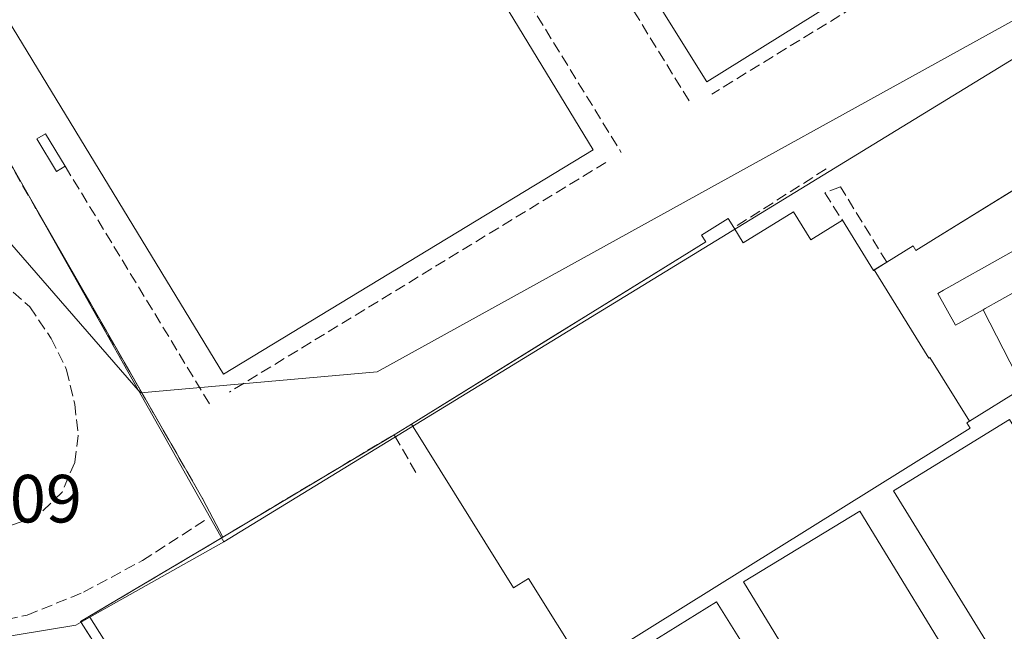
# Model space of a CAD drawing. Units: metres. Extents: x 612002 to 615512, y 4657606 to 4659980.
# Drawn here: x 614807 to 614952, y 4657819 to 4657909 of the extents above; entities that cross this region are included whole.
import ezdxf

# ---------------------------------------------------------------- set-up
doc = ezdxf.new("R2010")
doc.units = ezdxf.units.M
doc.header["$MEASUREMENT"] = 0
doc.linetypes.add('DGN Style 3', pattern=[2.307223458686699, 1.648016756204785, -0.6592067024819142])
for name, color, linetype, lineweight in [('Corriente natural lineal', 142, 'Continuous', 13), ('Edificación Cxs', 1, 'Continuous', 13), ('Edificación ligera Cxs', 1, 'Continuous', 0), ('Instalación educativa CxS', 9, 'Continuous', 0), ('Muro lineal', 1, 'DGN Style 3', 13), ('Núcleo urbano CxS', 7, 'Continuous', 0), ('Obra de contención lineal', 1, 'DGN Style 3', 13), ('Pista deportiva', 7, 'Continuous', 0), ('Pista deportiva Cxs', 7, 'Continuous', 0), ('Rótulo de punto de cota en terreno', 7, 'Continuous', 0), ('Senda pavimentada', 7, 'DGN Style 3', 0)]:
    doc.layers.add(name, color=color, linetype=linetype, lineweight=lineweight)
doc.styles.add('Style-Arial', font='txt')

# ---------------------------------------------------------------- blocks, each defined once
blk = doc.blocks.new('*U67')
at = {"layer": 'Edificación Cxs', "color": 1, "linetype": 'Continuous', "lineweight": 13, "elevation": 284.1416999999927, "flags": 128}
blk.add_lwpolyline([(614954.4603000004, 4657854.739800001), (614948.6003999999, 4657866.202500001), (614948.8947000002, 4657866.367699999), (614950.9912999999, 4657867.5461), (614971.5301000001, 4657879.090100001), (614969.9545, 4657881.8706), (614975.5719999997, 4657885.216), (614976.9960000003, 4657882.829), (614981.3704000004, 4657886.6403), (614987.2801000001, 4657890.300100001), (614984.7600999996, 4657894.370100001), (614997.0401, 4657901.960100001), (615041.6901000004, 4657829.710100001), (615035.5401, 4657825.9101), (615038.5401, 4657821.050100001), (615044.7001, 4657824.860099999), (615051.5000999998, 4657809.440099999), (615046.4200999998, 4657807.050100001), (615020.8701, 4657789.890100001), (615012.4001000002, 4657805.030099999), (615005.7901, 4657801.3301), (615003.2301000003, 4657805.920100001), (615001.3207, 4657804.852299999), (614988.9600999998, 4657797.940099999)], close=True, dxfattribs=at)
at = {"layer": 'Edificación Cxs', "color": 1, "linetype": 'Continuous', "lineweight": 13}
for points in [[(614978.9600999998, 4657841.600099999, 284.1416999999929), (615007.1700999998, 4657858.140100001, 284.1416999999929), (614995.6401000004, 4657877.8201, 284.1416999999929), (614967.4301000005, 4657861.280099999, 284.1416999999929)], [(614985.8701, 4657831.210100001, 284.1416999999929), (614997.9901000002, 4657810.690099999, 284.1416999999929), (615025.9401000004, 4657827.210100001, 284.1416999999929), (615013.8101000005, 4657847.7301, 284.1416999999929)]]:
    blk.add_3dface(points, dxfattribs=at)

msp = doc.modelspace()

# ---------------------------------------------------------------- linework, layer by layer
at = {"layer": 'Corriente natural lineal', "color": 142, "linetype": 'Continuous', "lineweight": 13}
msp.add_polyline3d([(614715.0278000003, 4657942.826900001, 268.296199999997), (614747.7187000001, 4657908.830900001, 269.0041000000056), (614798.6547999998, 4657884.015799999, 268.0608000000066), (614824.7759999996, 4657853.976500001, 268.6803000000073), (614859.5815000003, 4657857.0581, 267.5981999999931), (614985.4873000003, 4657926.755899999, 268.5329000000056)], dxfattribs=at)
at = {"layer": 'Edificación Cxs', "color": 1, "linetype": 'Continuous', "lineweight": 13, "flags": 128}
for points, elevation in [([(614968.5952000003, 4657883.584100001), (614948.3409000002, 4657872.206900001), (614946.2367000004, 4657871.024900001), (614944.7761000004, 4657870.204500001), (614944.7521000003, 4657870.1909), (614942.7747, 4657869.0801), (614941.9200999998, 4657868.600099999), (614944.5401, 4657863.920100001), (614948.6003999999, 4657866.202500001), (614954.4603000004, 4657854.739800001), (614946.5818999996, 4657849.820400001), (614940.7479999998, 4657859.187999999), (614940.6020000001, 4657859.097999999), (614932.5948999999, 4657872.0514), (614934.4401000004, 4657873.190099999), (614938.3000999996, 4657875.590100001), (614938.7100999998, 4657874.940099999), (614939.0943, 4657875.1777), (614941.2801000001, 4657876.530099999), (614964.2751000002, 4657890.751399999)], 278.6682), ([(614969.9545, 4657881.8706), (614971.5301000001, 4657879.090100001), (614950.9912999999, 4657867.5461), (614948.8947000002, 4657866.367699999), (614948.6003999999, 4657866.202500001), (614944.5401, 4657863.920100001), (614941.9200999998, 4657868.600099999), (614942.7747, 4657869.0801), (614944.7521000003, 4657870.1909), (614944.7761000004, 4657870.204500001), (614946.2367000004, 4657871.024900001), (614948.3409000002, 4657872.206900001), (614968.5952000003, 4657883.584100001), (614968.8901000004, 4657883.7501)], 279.6463999999978), ([(614932.5948999999, 4657872.0514), (614940.6020000001, 4657859.097999999), (614940.7479999998, 4657859.187999999), (614946.5818999996, 4657849.820400001), (614946.1801000005, 4657849.5701), (614946.6700999998, 4657848.780099999), (614890.0500999996, 4657813.420100001), (614881.7801000001, 4657826.670100001), (614879.5900999998, 4657825.300100001), (614864.6201, 4657849.4001), (614907.8501000004, 4657876.210100001), (614907.2301000003, 4657877.190099999), (614911.1201, 4657879.610099999), (614911.9600999998, 4657878.280099999), (614913.3501000004, 4657876.030099999), (614920.7401000002, 4657880.620100001), (614923.2801000001, 4657876.5101), (614927.9101, 4657879.370100001), (614932.4801000003, 4657871.9801)], 275.0286000000052)]:
    msp.add_lwpolyline(points, close=True, dxfattribs=dict(at, elevation=elevation))
at = {"layer": 'Edificación Cxs', "color": 1, "linetype": 'Continuous', "lineweight": 13}
for points in [[(614934.4401000004, 4657873.190099999, 270.7186999999976), (614938.3000999996, 4657875.590100001, 269.6845999999932), (614938.7100999998, 4657874.940099999, 270.1747000000032), (614939.0943, 4657875.1777, 270.196299999996), (614941.2801000001, 4657876.530099999, 270.1867000000057), (614964.2753, 4657890.7511, 270.3654999999999), (614974.8000999996, 4657897.2601, 268.9896000000008)], [(614948.6004999997, 4657866.202299999, 274.4557999999961), (614944.5401, 4657863.920100001, 271.9973000000027), (614941.9200999998, 4657868.600099999, 271.7439000000013), (614942.7747, 4657869.0801, 272.0666999999958), (614944.7521000003, 4657870.1909, 272.7504000000045), (614944.7761000004, 4657870.204500001, 272.7575999999972), (614946.2367000004, 4657871.024900001, 273.1459000000032), (614948.3409000002, 4657872.206900001, 273.6551000000036), (614968.5950999996, 4657883.5843, 273.1929999999993), (614968.8901000004, 4657883.7501, 273.3819999999978), (614969.9546999997, 4657881.8707, 274.6450000000041), (614971.5301000001, 4657879.090100001, 279.6463999999978), (614950.9912999999, 4657867.5461, 277.1260000000038), (614948.8947000002, 4657866.367699999, 274.8344999999972), (614948.6004999997, 4657866.202299999, 274.4557999999961)], [(614948.6004999997, 4657866.202299999, 274.4557999999961), (614944.5401, 4657863.920100001, 271.9973000000027), (614941.9200999998, 4657868.600099999, 271.7439000000013), (614942.7747, 4657869.0801, 272.0666999999958), (614944.7521000003, 4657870.1909, 272.7504000000045), (614944.7761000004, 4657870.204500001, 272.7575999999972), (614946.2367000004, 4657871.024900001, 273.1459000000032), (614948.3409000002, 4657872.206900001, 273.6551000000036), (614968.5950999996, 4657883.5843, 273.1929999999993), (614968.8901000004, 4657883.7501, 273.3819999999978), (614969.9546999997, 4657881.8707, 274.6450000000041), (614971.5301000001, 4657879.090100001, 279.6463999999978), (614950.9912999999, 4657867.5461, 277.1260000000038), (614948.8947000002, 4657866.367699999, 274.8344999999972), (614948.6004999997, 4657866.202299999, 274.4557999999961)], [(614911.9600999998, 4657878.280099999, 269.3395000000019), (614913.3501000004, 4657876.030099999, 270.7127000000037), (614920.7401000002, 4657880.620100001, 268.709600000002), (614923.2801000001, 4657876.5101, 270.8031000000047), (614927.9101, 4657879.370100001, 269.3813999999985)], [(615001.3207, 4657804.852299999, 280.8723000000027), (614988.9600999998, 4657797.940099999, 273.1469999999972), (614954.4600999998, 4657854.7401, 278.6682000000001), (614946.5817, 4657849.820699999, 274.4456999999966), (614946.1801000005, 4657849.5701, 274.8022000000055), (614946.6700999998, 4657848.780099999, 274.0138000000007), (614890.0500999996, 4657813.420100001, 273.1692000000039), (614881.7801000001, 4657826.670100001, 275.0286000000052), (614879.5900999998, 4657825.300100001, 272.9106000000029), (614864.6201, 4657849.4001, 269.9762000000046), (614907.8501000004, 4657876.210100001, 270.3671000000031), (614907.2301000003, 4657877.190099999, 269.2762999999977), (614911.1201, 4657879.610099999, 268.6584000000003), (614911.9600999998, 4657878.280099999, 269.3395000000019)], [(614927.9101, 4657879.370100001, 269.3813999999985), (614932.4801000003, 4657871.9801, 271.2195999999968), (614932.5950999996, 4657872.051100001, 271.1984999999986), (614934.4401000004, 4657873.190099999, 270.7186999999976)]]:
    msp.add_polyline3d(points, dxfattribs=at)
at = {"layer": 'Edificación ligera Cxs', "color": 1, "linetype": 'Continuous', "lineweight": 0}
msp.add_polyline3d([(614813.7100999998, 4657887.3301, 268.6472000000067), (614812.4401000004, 4657886.550100001, 269.4379000000045), (614809.5500999996, 4657891.3301, 268.7020000000048), (614810.8201000001, 4657892.100099999, 268.1907000000065), (614813.7100999998, 4657887.3301, 268.6472000000067)], dxfattribs=at)
msp.add_3dface([(614813.7100999998, 4657887.3301, 269.4379000000045), (614812.4401000004, 4657886.550100001, 269.4379000000045), (614809.5500999996, 4657891.3301, 269.4379000000045), (614810.8201000001, 4657892.100099999, 269.4379000000045)], dxfattribs=at)
at = {"layer": 'Instalación educativa CxS', "color": 9, "linetype": 'Continuous', "lineweight": 0, "extrusion": (0.8672077602941787, 0.4979464835484619, 2.697391667023714e-06), "elevation": 2852543.004609381, "flags": 128}
msp.add_lwpolyline([(3733159.146346086, 262.2923742704928), (3733164.702345257, 266.4603742705132), (3733177.19704858, 269.2035742705202)], dxfattribs=at)
at = {"layer": 'Instalación educativa CxS', "color": 9, "linetype": 'Continuous', "lineweight": 0, "extrusion": (-0.3669731231704429, -0.2241820246355861, 0.9028140155651222), "elevation": -1269601.16066111, "flags": 128}
msp.add_lwpolyline([(-3654301.966521397, 2666047.568446785), (-3654301.966521397, 2666044.232642496)], dxfattribs=at)
at = {"layer": 'Instalación educativa CxS', "color": 9, "linetype": 'Continuous', "lineweight": 0, "extrusion": (0.02553439342514972, 0.01527391077219631, 0.999557253188697), "elevation": 87112.10433684518, "flags": 128}
msp.add_lwpolyline([(3681661.338205628, -2917427.478468053), (3681661.338205628, -2917398.147909529)], dxfattribs=at)
at = {"layer": 'Instalación educativa CxS', "color": 9, "linetype": 'Continuous', "lineweight": 0, "extrusion": (0.04229295866250404, -0.08025558025592726, 0.9958766728291994), "elevation": -347545.4979081259, "flags": 128}
msp.add_lwpolyline([(2715438.637144777, 3818250.360593331), (2715438.637144776, 3818256.671398055)], dxfattribs=at)
at = {"layer": 'Instalación educativa CxS', "color": 9, "linetype": 'Continuous', "lineweight": 0, "extrusion": (-0.003300018971617157, 0.1372759499072244, 0.9905273461403558), "elevation": 637646.3082270463, "flags": 128}
msp.add_lwpolyline([(-726589.5838185572, -4597672.053003795), (-726576.862222836, -4597693.144560795), (-726598.055389475, -4597705.202913148)], dxfattribs=at)
at = {"layer": 'Instalación educativa CxS', "color": 9, "linetype": 'Continuous', "lineweight": 0}
for points in [[(614824.9718000004, 4657853.993799999, 276.898000000001), (614804.0100999996, 4657890.5001, 269.0228000000061), (614792.6201, 4657893.7301, 269.1879000000045), (614762.0354000004, 4657941.8057, 269.7593000000052), (614758.1201, 4657947.960100001, 272.4038)], [(614974.8000999996, 4657897.2601, 268.9896000000008), (614964.2753, 4657890.7511, 270.3654999999999), (614952.4287999999, 4657883.424699999, 270.5577999999951), (614941.2800000003, 4657876.529999999, 270.1867999999959), (614939.0943, 4657875.1777, 270.196299999996), (614938.7100000001, 4657874.939999999, 270.1747000000032), (614938.2999999998, 4657875.59, 269.6845999999932), (614934.4401000004, 4657873.190099999, 270.7186999999976)], [(614952.4287, 4657883.424799999, 270.5577000000048), (614941.2800000003, 4657876.529999999, 270.1867999999959), (614938.7100000001, 4657874.939999999, 270.1747000000032), (614938.2999999998, 4657875.59, 269.6845999999932), (614934.4400000004, 4657873.189999999, 270.7186999999976), (614932.4800000006, 4657871.980000001, 271.2195999999968), (614927.9100000003, 4657879.369999999, 269.3815000000032), (614923.2800000003, 4657876.51, 270.8031000000047), (614920.7400000002, 4657880.619999999, 268.7097000000067), (614913.3499999996, 4657876.029999999, 270.7127000000037), (614911.9600000001, 4657878.279999999, 269.3395000000019), (614911.1200000001, 4657879.609999999, 268.6585000000051), (614907.2300000006, 4657877.189999999, 269.2764000000025), (614907.8499999996, 4657876.210000001, 270.3671999999933), (614893.1502, 4657867.093599999, 270.9195999999938), (614886.1734999996, 4657862.766899999, 271.4100000000035), (614864.6200000001, 4657849.4, 269.9760999999999), (614862.0499999998, 4657847.83, 268.5415999999968), (614836.8899999997, 4657832.779999999, 269.414300000004), (614833.9600000001, 4657838.34, 269.9866999999941), (614831.1934000002, 4657843.158299999, 274.1548000000039), (614804.0099999999, 4657890.5, 269.0228000000061)], [(614829.2100000001, 4657799.75, 273.9663), (614815.9900000002, 4657820.33, 271.070200000002), (614836.8899999997, 4657832.779999999, 269.414300000004), (614862.0499999998, 4657847.83, 268.5415999999968), (614864.6200000001, 4657849.4, 269.9760999999999), (614886.1734999996, 4657862.766899999, 271.4100000000035), (614893.1502, 4657867.093599999, 270.9195999999938), (614907.8499999996, 4657876.210000001, 270.3671999999933), (614907.2300000006, 4657877.189999999, 269.2764000000025), (614911.1200000001, 4657879.609999999, 268.6585000000051), (614911.9600000001, 4657878.279999999, 269.3395000000019), (614913.3499999996, 4657876.029999999, 270.7127000000037), (614920.7400000002, 4657880.619999999, 268.7097000000067), (614923.2800000003, 4657876.51, 270.8031000000047), (614927.9100000003, 4657879.369999999, 269.3815000000032), (614932.4800000006, 4657871.980000001, 271.2195999999968), (614934.4400000004, 4657873.189999999, 270.7186999999976), (614938.2999999998, 4657875.59, 269.6845999999932), (614938.7100000001, 4657874.939999999, 270.1747000000032), (614941.2800000003, 4657876.529999999, 270.1867999999959), (614952.4287, 4657883.424799999, 270.5577000000048)], [(614927.9101, 4657879.370100001, 269.3813999999985), (614923.2800000003, 4657876.51, 270.8031000000047), (614920.7400000002, 4657880.619999999, 268.7097000000067), (614913.3499999996, 4657876.029999999, 270.7127000000037), (614911.9600999998, 4657878.280099999, 269.3395000000019)], [(614911.9600999998, 4657878.280099999, 269.3395000000019), (614911.1200000001, 4657879.609999999, 268.6585000000051), (614907.2300000006, 4657877.189999999, 269.2764000000025), (614907.8499999996, 4657876.210000001, 270.3671999999933), (614893.1502, 4657867.093599999, 270.9195999999938), (614886.1734999996, 4657862.766899999, 271.4100000000035), (614864.6200000001, 4657849.4, 269.9760999999999)], [(614934.4401000004, 4657873.190099999, 270.7186999999976), (614932.5950999996, 4657872.051100001, 271.1984999999986), (614932.4800000006, 4657871.980000001, 271.2195999999968), (614927.9101, 4657879.370100001, 269.3813999999985)]]:
    msp.add_polyline3d(points, dxfattribs=at)
at = {"layer": 'Muro lineal', "color": 1, "linetype": 'DGN Style 3', "lineweight": 13, "extrusion": (0.002765464726139239, -0.004491088569466815, 0.9999860910674258), "elevation": -18951.13978312055, "flags": 128}
msp.add_lwpolyline([(614851.8280300942, 4657940.754134584), (614902.5992482883, 4657858.303303067)], dxfattribs=at)
at = {"layer": 'Muro lineal', "color": 1, "linetype": 'DGN Style 3', "lineweight": 13, "extrusion": (0.002283628071170139, -0.003716964441488895, 0.9999904845638149), "elevation": -15641.42987925622, "flags": 128}
msp.add_lwpolyline([(614840.9948132138, 4657948.338271219), (614893.2056706887, 4657863.357684177)], dxfattribs=at)
at = {"layer": 'Muro lineal', "color": 1, "linetype": 'DGN Style 3', "lineweight": 13, "extrusion": (-0.04276378738866973, -0.02625533247356831, 0.9987401644095822), "elevation": -148323.5437064914, "flags": 128}
msp.add_lwpolyline([(-3647725.155913023, 2957461.187781984), (-3647725.155913023, 2957402.113058392)], dxfattribs=at)
at = {"layer": 'Muro lineal', "color": 1, "linetype": 'DGN Style 3', "lineweight": 13, "extrusion": (0.005225911473393859, 0.003191093448686714, 0.999981253210216), "elevation": 18344.70425524107, "flags": 128}
msp.add_lwpolyline([(614883.3752063694, 4657853.056133901), (614828.053887607, 4657819.275961905)], dxfattribs=at)
at = {"layer": 'Muro lineal', "color": 1, "linetype": 'DGN Style 3', "lineweight": 13, "extrusion": (-0.02370987380904237, 0.03907616157014875, 0.9989549016251449), "elevation": 167703.5688412441, "flags": 128}
msp.add_lwpolyline([(-2941853.454512168, -3659410.350777442), (-2941853.454512168, -3659368.783588218)], dxfattribs=at)
at = {"layer": 'Muro lineal', "color": 1, "linetype": 'DGN Style 3', "lineweight": 13, "extrusion": (0.09841767751147472, 0.0626822551299682, 0.9931691173436019), "elevation": 352752.021378117, "flags": 128}
msp.add_lwpolyline([(3598387.852730323, -3000202.458921698), (3598387.852730323, -3000186.283580009)], dxfattribs=at)
at = {"layer": 'Muro lineal', "color": 1, "linetype": 'DGN Style 3', "lineweight": 13, "extrusion": (-0.003300018971617157, 0.1372759499072244, 0.9905273461403558), "elevation": 637646.3082270463, "flags": 128}
msp.add_lwpolyline([(-726598.055389475, -4597705.202913148), (-726576.862222836, -4597693.144560795), (-726589.5838185572, -4597672.053003795)], dxfattribs=at)
at = {"layer": 'Muro lineal', "color": 1, "linetype": 'DGN Style 3', "lineweight": 13}
for points in [[(614758.1201, 4657947.960100001, 272.4038), (614792.6201, 4657893.7301, 269.1879000000045), (614804.0100999996, 4657890.5001, 269.0228000000061), (614833.9600999998, 4657838.340100001, 269.9867999999988)], [(614934.4401000004, 4657873.190099999, 270.7186999999976), (614927.6201, 4657884.300100001, 267.8665000000037), (614925.3101000005, 4657883.390100001, 267.8689000000013), (614927.9101, 4657879.370100001, 269.3813999999985)]]:
    msp.add_polyline3d(points, dxfattribs=at)
at = {"layer": 'Núcleo urbano CxS', "color": 7, "linetype": 'Continuous', "lineweight": 0, "extrusion": (0.002096772980599299, 0.001284613577889798, 0.9999969766509414), "elevation": 7541.622732562412, "flags": 128}
msp.add_lwpolyline([(614987.1512318831, 4657919.378954533), (614835.1298468343, 4657826.241477685)], dxfattribs=at)
at = {"layer": 'Núcleo urbano CxS', "color": 7, "linetype": 'Continuous', "lineweight": 0, "extrusion": (0.007838025780992335, 0.004413257625647943, 0.9999595434361264), "elevation": 25644.24620581547, "flags": 128}
msp.add_lwpolyline([(614816.0505493822, 4657764.271127164), (614796.356360839, 4657753.182619179)], dxfattribs=at)
msp.add_lwpolyline([(614816.0505493822, 4657764.271127164), (614796.356360839, 4657753.182619179)], dxfattribs=at)
at = {"layer": 'Núcleo urbano CxS', "color": 7, "linetype": 'Continuous', "lineweight": 0}
for points in [[(614989.0661000004, 4657925.2237, 268.4970999999932), (614837.0453000005, 4657832.086300001, 268.9355000000069), (614805.3624999998, 4657888.3433, 267.770399999994), (614793.2220999999, 4657891.299900001, 267.9701000000059), (614781.2311000006, 4657910.376300001, 268.2700999999943), (614754.1376999998, 4657953.479499999, 271.6070999999938), (614779.0255000005, 4657964.9824, 271.9222000000009), (614782.2768999999, 4657966.485099999, 271.8484000000026), (614860.4867000004, 4658002.631100001, 273.1946999999927), (614863.6917000003, 4658004.112299999, 273.3236999999936), (614868.1316999998, 4658008.5569, 273.5418000000063), (614882.9382999997, 4658025.432499999, 274.2314000000042), (614904.5528999995, 4658047.6413, 274.7041000000027), (614912.2982999999, 4658052.679500001, 274.8084999999992), (614916.5255000005, 4658045.7327, 274.5755999999965), (614946.0822999999, 4657993.4531, 271.7909999999974), (614951.9603000004, 4657984.122500001, 271.248900000006)], [(614754.1376999998, 4657953.479499999, 271.6070999999938), (614781.2311000006, 4657910.376300001, 268.2700999999943), (614793.2220999999, 4657891.299900001, 267.9701000000059), (614805.3624999998, 4657888.3433, 267.770399999994), (614837.0453000005, 4657832.086300001, 268.9355000000069), (614817.3520999998, 4657820.9979, 269.1388000000007), (614815.2755000005, 4657819.8303, 269.139599999995), (614801.8406999996, 4657817.589500001, 269.2617999999929), (614788.1233000001, 4657822.6271, 269.1282999999967), (614781.1272999998, 4657817.310500001, 269.1962000000058), (614775.5279000001, 4657817.3103, 269.257700000002), (614741.6584999999, 4657836.9047, 269.9216000000015), (614717.2550999997, 4657794.736099999, 272.081600000005), (614707.2731, 4657800.932700001, 272.022100000002), (614637.2681, 4657844.752499999, 272.0663000000059), (614614.3717, 4657859.0845, 272.4330000000046), (614621.0110999999, 4657868.251499999, 272.1429999999964), (614656.9367000004, 4657895.0977, 271.4274000000005), (614696.3108999999, 4657924.5153, 270.7495000000054), (614726.4244999997, 4657944.3939, 270.9731999999931), (614749.2796999998, 4657954.589500001, 272.1545000000042)], [(615062.4263000004, 4657802.494700001, 267.4713000000047), (615005.1278999997, 4657774.6325, 268.7258000000002), (614998.3981, 4657771.3599, 268.9030000000057), (614988.5477, 4657764.101700001, 269.1953000000067), (614976.1037, 4657785.8751, 269.5228999999963), (614919.6001000004, 4657775.502699999, 269.8032999999996), (614905.0877, 4657780.687899999, 269.9180999999954), (614901.4590999996, 4657744.9177, 270.2247000000062), (614899.9029000001, 4657723.663899999, 270.5498999999982), (614853.7660999997, 4657748.029300001, 270.6140000000014), (614854.8019000003, 4657761.505100001, 270.1122999999934), (614817.3520999998, 4657820.9979, 269.1388000000007), (614837.0453000005, 4657832.086300001, 268.9355000000069), (614989.0661000004, 4657925.2237, 268.4970999999932)]]:
    msp.add_polyline3d(points, close=True, dxfattribs=at)
for points in [[(614754.1376999998, 4657953.479499999, 271.6070999999938), (614781.2311000006, 4657910.376300001, 268.2700999999943), (614793.2220999999, 4657891.299900001, 267.9701000000059), (614805.3624999998, 4657888.3433, 267.770399999994), (614837.0453000005, 4657832.086300001, 268.9355000000069)], [(614754.1376999998, 4657953.479499999, 271.6070999999938), (614781.2311000006, 4657910.376300001, 268.2700999999943), (614793.2220999999, 4657891.299900001, 267.9701000000059), (614805.3624999998, 4657888.3433, 267.770399999994), (614837.0453000005, 4657832.086300001, 268.9355000000069)], [(614996.2927999999, 4657659.3486, 267.2666000000027), (614870.3410999998, 4657657.320599999, 269.6106), (614861.5981000002, 4657683.8873, 270.0136999999959), (614850.5714999996, 4657711.940099999, 270.7017999999953), (614717.2550999997, 4657794.736099999, 272.081600000005), (614741.6584999999, 4657836.9047, 269.9216000000015), (614775.5279000001, 4657817.3103, 269.257700000002), (614781.1272999998, 4657817.310500001, 269.1962000000058), (614788.1233000001, 4657822.6271, 269.1282999999967), (614801.8406999996, 4657817.589500001, 269.2617999999929), (614815.2755000005, 4657819.8303, 269.139599999995), (614817.3520999998, 4657820.9979, 269.1388000000007), (614854.8019000003, 4657761.505100001, 270.1122999999934), (614853.7660999997, 4657748.029300001, 270.6140000000014), (614899.9029000001, 4657723.663899999, 270.5498999999982), (614901.4590999996, 4657744.9177, 270.2247000000062), (614905.0877, 4657780.687899999, 269.9180999999954), (614919.6001000004, 4657775.502699999, 269.8032999999996), (614976.1037, 4657785.8751, 269.5228999999963)], [(614817.3520999998, 4657820.9979, 269.1388000000007), (614815.2755000005, 4657819.8303, 269.139599999995), (614801.8406999996, 4657817.589500001, 269.2617999999929), (614788.1233000001, 4657822.6271, 269.1282999999967), (614781.1272999998, 4657817.310500001, 269.1962000000058), (614775.5279000001, 4657817.3103, 269.257700000002), (614741.6584999999, 4657836.9047, 269.9216000000015), (614717.2550999997, 4657794.736099999, 272.081600000005)], [(614817.3520999998, 4657820.9979, 269.1388000000007), (614854.8019000003, 4657761.505100001, 270.1122999999934), (614853.7660999997, 4657748.029300001, 270.6140000000014), (614899.9029000001, 4657723.663899999, 270.5498999999982), (614901.4590999996, 4657744.9177, 270.2247000000062), (614905.0877, 4657780.687899999, 269.9180999999954), (614919.6001000004, 4657775.502699999, 269.8032999999996), (614976.1037, 4657785.8751, 269.5228999999963), (614988.5477, 4657764.101700001, 269.1953000000067), (614998.3981, 4657771.3599, 268.9030000000057), (615005.1278999997, 4657774.6325, 268.7258000000002)], [(614817.3520999998, 4657820.9979, 269.1388000000007), (614854.8019000003, 4657761.505100001, 270.1122999999934), (614853.7660999997, 4657748.029300001, 270.6140000000014), (614899.9029000001, 4657723.663899999, 270.5498999999982), (614901.4590999996, 4657744.9177, 270.2247000000062), (614905.0877, 4657780.687899999, 269.9180999999954), (614919.6001000004, 4657775.502699999, 269.8032999999996), (614976.1037, 4657785.8751, 269.5228999999963), (614988.5477, 4657764.101700001, 269.1953000000067), (614998.3981, 4657771.3599, 268.9030000000057), (615005.1278999997, 4657774.6325, 268.7258000000002)]]:
    msp.add_polyline3d(points, dxfattribs=at)
at = {"layer": 'Obra de contención lineal', "color": 1, "linetype": 'DGN Style 3', "lineweight": 13, "extrusion": (-0.116493024133585, 0.2504787910967589, 0.9610877954375023), "elevation": 1095323.046009312, "flags": 128}
msp.add_lwpolyline([(-2521752.901672529, -3809801.014575424), (-2521752.349654902, -3809807.650397314), (-2521723.189591026, -3809804.491223366)], dxfattribs=at)
at = {"layer": 'Pista deportiva', "color": 7, "linetype": 'Continuous', "lineweight": 0}
for points in [[(614973.7377000004, 4657815.892700001, 270.5899999999965), (614956.3546000002, 4657805.573999999, 270.8597000000009), (614935.4312000005, 4657839.5656, 273.2828000000009), (614952.4652000006, 4657850.039899999, 271.3660999999993), (614973.7377000004, 4657815.892700001, 270.5899999999965)], [(614946.5751999998, 4657810.197000001, 268.7795000000042), (614929.4994000001, 4657799.768999999, 269.7749999999942), (614913.3759000005, 4657826.171, 273.944399999993), (614930.4517999999, 4657836.598999999, 273.3690999999963), (614946.5751999998, 4657810.197000001, 268.7795000000042)], [(614922.8678000001, 4657801.693800001, 268.8166999999958), (614910.1317999996, 4657793.736500001, 269.337400000004), (614896.6549000005, 4657815.306700001, 273.1138999999966), (614909.3909, 4657823.264000001, 272.7807999999932), (614922.8678000001, 4657801.693800001, 268.8166999999958)]]:
    msp.add_polyline3d(points, dxfattribs=at)
at = {"layer": 'Pista deportiva Cxs', "color": 7, "linetype": 'Continuous', "lineweight": 0}
for points in [[(614958.4801000003, 4657931.2601, 271.6040000000066), (614908.0100999996, 4657899.710100001, 267.2404999999999), (614859.3901000004, 4657977.5101, 267.4967999999935), (614909.8701, 4658009.050100001, 278.4336000000039), (614958.4801000003, 4657931.2601, 271.6040000000066)], [(614891.3000999996, 4657889.7401, 267.5400999999983), (614836.9600999998, 4657856.710100001, 267.7614000000031), (614787.0500999996, 4657938.800100001, 267.6831999999995), (614841.3901000004, 4657971.8301, 267.584799999997), (614891.3000999996, 4657889.7401, 267.5400999999983)]]:
    msp.add_polyline3d(points, dxfattribs=at)
for points in [[(614958.4801000003, 4657931.2601, 278.4336000000039), (614908.0100999996, 4657899.710100001, 278.4336000000039), (614859.3901000004, 4657977.5101, 278.4336000000039), (614909.8701, 4658009.050100001, 278.4336000000039)], [(614891.3000999996, 4657889.7401, 267.7614000000031), (614836.9600999998, 4657856.710100001, 267.7614000000031), (614787.0500999996, 4657938.800100001, 267.7614000000031), (614841.3901000004, 4657971.8301, 267.7614000000031)], [(614973.7377000004, 4657815.892700001, 273.2828000000009), (614956.3546000002, 4657805.573999999, 273.2828000000009), (614935.4312000005, 4657839.5656, 273.2828000000009), (614952.4652000006, 4657850.039899999, 273.2828000000009)], [(614946.5751999998, 4657810.197000001, 273.944399999993), (614929.4994000001, 4657799.768999999, 273.944399999993), (614913.3759000005, 4657826.171, 273.944399999993), (614930.4517999999, 4657836.598999999, 273.944399999993)], [(614922.8678000001, 4657801.693800001, 273.1138999999966), (614910.1317999996, 4657793.736500001, 273.1138999999966), (614896.6549000005, 4657815.306700001, 273.1138999999966), (614909.3909, 4657823.264000001, 273.1138999999966)]]:
    msp.add_3dface(points, dxfattribs=at)
at = {"layer": 'Senda pavimentada', "color": 7, "linetype": 'DGN Style 3', "lineweight": 0}
for points in [[(614752.8558999998, 4657947.986600001, 272.1677999999956), (614755.9841, 4657941.106100001, 270.3257000000012), (614760.2175000003, 4657933.168500001, 269.1429999999964), (614763.1278999997, 4657927.876900001, 268.9049999999988), (614765.3768999996, 4657919.939300001, 268.5956000000006), (614768.2873000001, 4657909.752900001, 268.3206000000064), (614771.7269000001, 4657902.0799, 268.1971000000049), (614773.7112999996, 4657898.2435, 268.0973999999987), (614776.2247000001, 4657894.5393, 268.0801000000066), (614780.0613000002, 4657890.570499999, 268.1215999999986), (614789.4539000001, 4657881.706900001, 268.3935999999958), (614802.6831, 4657871.917300001, 272.4256000000024), (614808.5040999996, 4657866.625700001, 271.0396000000038), (614811.6791000003, 4657861.9955, 271.5301000000036), (614813.9278999995, 4657857.365300001, 271.6698000000033), (614815.1187000005, 4657852.338099999, 270.5752000000066), (614815.6476999996, 4657847.707900001, 270.1885000000038), (614815.1187000005, 4657843.7391, 269.3856999999989), (614813.2664999999, 4657839.373500001, 269.0832999999984), (614809.5623000005, 4657835.801700001, 269.311600000001), (614803.0535000004, 4657833.5527, 269.9627000000037), (614792.6819000002, 4657830.801100001, 272.1288000000059), (614787.0042000003, 4657829.152899999, 270.2492000000057)], [(614786.5088000001, 4657824.233899999, 269.3377000000037), (614790.9885, 4657822.3343, 270.4660000000004), (614797.3384999996, 4657820.641100001, 270.898199999996), (614802.8419000005, 4657820.217700001, 271.7259999999951), (614808.1335000005, 4657821.2761, 273.8176999999997), (614816.3887, 4657824.662699999, 269.6149000000005), (614825.0669, 4657829.319300001, 271.1135999999969), (614834.5919000005, 4657835.457699999, 269.4467000000004)]]:
    msp.add_polyline3d(points, dxfattribs=at)

# ---------------------------------------------------------------- block references
at = {"layer": 'Edificación Cxs', "color": 1, "linetype": 'Continuous', "lineweight": 13}
msp.add_blockref('*U67', (0, 0), dxfattribs=at)

# ---------------------------------------------------------------- texts
at = {"layer": 'Rótulo de punto de cota en terreno', "color": 7, "linetype": 'Continuous', "lineweight": 0, "style": 'Style-Arial'}
msp.add_text('269,09', height=7.000000000000002, dxfattribs=at).set_placement((614787.0278000003, 4657834.9178))

doc.saveas('drawing.dxf')
